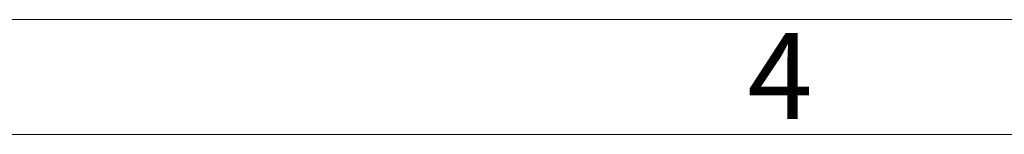
# Model space of a CAD drawing. Units: inches. Extents: x 0 to 16.8, y 0 to 10.8.
# Drawn here: x 1.1 to 2.8, y 10.6 to 10.8 of the extents above; entities that cross this region are included whole.
import ezdxf
from ezdxf.enums import TextEntityAlignment as Align

# ---------------------------------------------------------------- set-up
doc = ezdxf.new("R2010")
doc.units = ezdxf.units.IN
doc.header["$MEASUREMENT"] = 0
doc.styles.add('SLDTEXTSTYLE0', font='TXT', dxfattribs={"width": 0.605})

# ---------------------------------------------------------------- blocks, each defined once
blk = doc.blocks.new('B-Format-EN')
at = {"color": 7, "linetype": 'Continuous', "lineweight": 18}
for p, q in [((16.75, 10.75), (0.25, 10.75)), ((16.55, 10.55), (0.45, 10.55))]:
    blk.add_line(p, q, dxfattribs=at)
at = {"color": 7, "linetype": 'Continuous', "lineweight": 0, "insert": (2.4595, 10.7269), "char_height": 0.15, "attachment_point": 2, "style": 'SLDTEXTSTYLE0'}
blk.add_mtext('4', dxfattribs=at)
at = {"color": 7, "linetype": 'Continuous', "lineweight": 0, "style": 'SLDTEXTSTYLE0', "width": 0.605}
for tag, height, p in [('AUTOATTR11', 0.09, (6.5338, 1.7778)), ('AUTOATTR15', 0.09, (6.1731, 1.5279)), ('AUTOATTR7', 0.09, (11.8581, 1.5249)), ('AUTOATTR2', 0.09, (13.2694, 1.0564)), ('AUTOATTR9', 0.09, (11.8581, 1.0255)), ('AUTOATTR13', 0.15, (12.9559, 0.4361)), ('AUTOATTR3', 0.15, (14.1258, 0.4389)), ('AUTOATTR4', 0.09, (16.1008, 0.4908))]:
    blk.add_attdef(tag, text='', height=height, dxfattribs=at).set_placement(p, align=Align.BOTTOM_LEFT)
at = {"color": 7, "linetype": 'Continuous', "lineweight": 18, "style": 'SLDTEXTSTYLE0', "width": 0.605}
blk.add_attdef('AUTOATTR5', text='', height=0.15, dxfattribs=at).set_placement((14.265, 1.188), align=Align.BOTTOM_LEFT)
at = {"color": 7, "linetype": 'Continuous', "lineweight": 0}
for tag in ['AUTOATTR12', 'AUTOATTR14', 'AUTOATTR16', 'AUTOATTR17', 'AUTOATTR0', 'AUTOATTR1', 'AUTOATTR10']:
    blk.add_attdef(tag, (0, 0), '', height=1, dxfattribs=at)

msp = doc.modelspace()

# ---------------------------------------------------------------- linework, layer by layer
at = {"color": 7, "linetype": 'Continuous', "lineweight": 18}
msp.add_line((16.55, 10.55), (0.45, 10.55), dxfattribs=at)

# ---------------------------------------------------------------- block references
at = {"color": 7, "linetype": 'Continuous'}
msp.add_blockref('B-Format-EN', (0, 0), dxfattribs=at)

doc.saveas('drawing.dxf')
